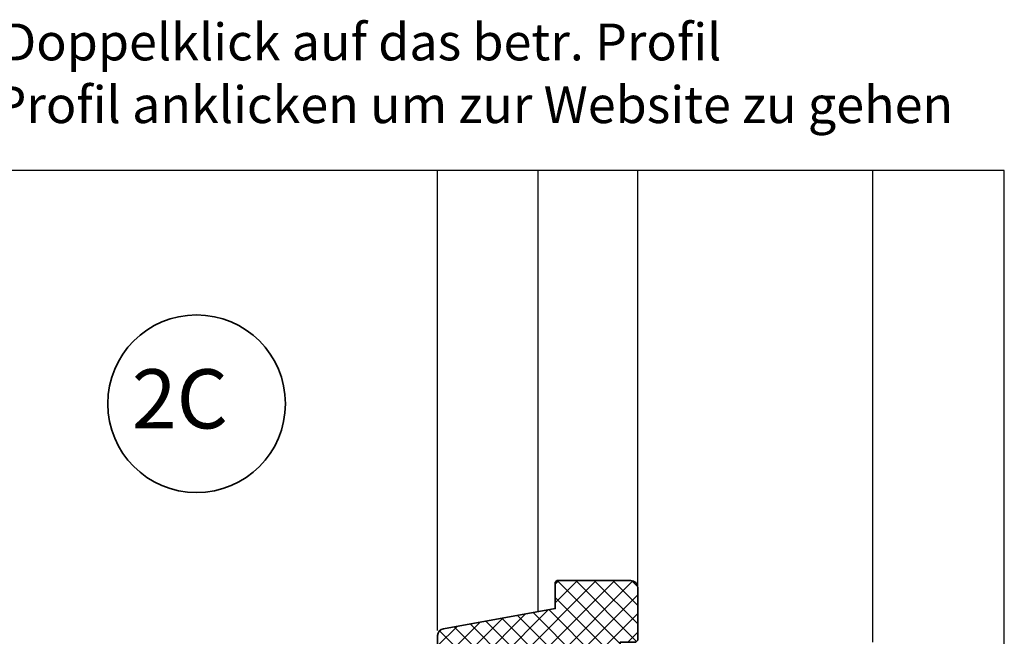
# Model space of a CAD drawing. Units: millimetres. Extents: x 17246 to 18386, y 3874 to 4791.
# Drawn here: x 17825 to 18386, y 4439 to 4791 of the extents above; entities that cross this region are included whole.
import ezdxf
from ezdxf.enums import TextEntityAlignment as Align

# ---------------------------------------------------------------- set-up
doc = ezdxf.new("R2010")
doc.units = ezdxf.units.MM
doc.header["$LTSCALE"] = 5
doc.header["$MEASUREMENT"] = 0
for name, color, linetype, lineweight in [('A-LANGSHOUT', 7, 'Continuous', 5), ('Aanzichtlijnen', 7, 'Continuous', 25), ('Arcering overigen', 8, 'Continuous', 0), ('Doorsnede hout etc.', 7, 'Continuous', 35), ('Tekst', 2, 'Continuous', 25)]:
    doc.layers.add(name, color=color, linetype=linetype, lineweight=lineweight)
doc.styles.add('Standaard', font='arial.ttf')
doc.styles.add('TECHNIC', font='te______.pfb')

# ---------------------------------------------------------------- blocks, each defined once
blk = doc.blocks.new('Detailnummer')
at = {"layer": 'Doorsnede hout etc.'}
blk.add_circle((0, 0), 63.28, dxfattribs=at)
at = {"layer": 'Tekst', "style": 'TECHNIC', "oblique": 25}
blk.add_attdef('NR', text='', height=42.19, dxfattribs=at).set_placement((-11.86, 3.47), align=Align.MIDDLE_CENTER)
blk = doc.blocks.new('Kader Keralit Portrait Deutsch')
blk.add_lwpolyline([(0, 277), (0, 0), (190, 0), (190, 277)], close=True)
at = {"layer": 'Tekst', "style": 'Standaard'}
for tag, p in [('BETRIFFT1', (25.32, 17.37)), ('BETRIFFT2', (25.32, 11.21))]:
    blk.add_attdef(tag, p, '', height=3.68, dxfattribs=at)

msp = doc.modelspace()

# ---------------------------------------------------------------- hatches: boundary and pattern name
at = {"layer": 'Arcering overigen'}
h = msp.add_hatch(dxfattribs=at)
h.set_pattern_fill('ANSI37', color=256, scale=60, angle=90, style=0)
edge = h.paths.add_edge_path()
edge.add_line((18067.43, 4404.2), (18072.43, 4404.2))
edge.add_line((18072.43, 4404.2), (18075.43, 4418.2))
edge.add_line((18075.43, 4418.2), (18132.43, 4418.2))
edge.add_line((18132.43, 4418.2), (18167.43, 4418.2))
edge.add_line((18167.43, 4418.2), (18167.43, 4436.2))
edge.add_line((18167.43, 4436.2), (18176.43, 4436.2))
edge.add_line((18176.43, 4436.2), (18177.43, 4437.2))
edge.add_line((18177.43, 4437.2), (18177.43, 4467.2))
edge.add_arc((18173.43, 4467.2), 4, 0, 90)
edge.add_line((18173.43, 4471.2), (18131.43, 4471.2))
edge.add_line((18131.43, 4471.2), (18130.43, 4470.2))
edge.add_line((18130.43, 4470.2), (18130.43, 4455.2))
edge.add_line((18130.43, 4455.2), (18066.73, 4443.79))
edge.add_arc((18067.43, 4439.85), 4, 100.1543, 180)
edge.add_line((18063.43, 4439.85), (18063.43, 4408.2))
edge.add_arc((18067.43, 4408.2), 4, 180, 270)

# ---------------------------------------------------------------- linework, layer by layer
at = {"layer": 'Aanzichtlijnen'}
for p, q in [((18063.43, 4442.69), (18063.43, 4704.93)), ((18120.43, 4704.93), (18120.43, 4453.41)), ((18177.43, 4467.2), (18177.43, 4704.93)), ((18311.44, 4436.2), (18311.44, 4704.93))]:
    msp.add_line(p, q, dxfattribs=at)
at = {"layer": 'Doorsnede hout etc.'}
msp.add_lwpolyline([(18067.43, 4404.2), (18072.43, 4404.2), (18075.43, 4418.2), (18132.43, 4418.2), (18132.43, 4418.2), (18167.43, 4418.2), (18167.43, 4436.2), (18176.43, 4436.2), (18177.43, 4437.2), (18177.43, 4467.2, 0.414214), (18173.43, 4471.2), (18131.43, 4471.2), (18130.43, 4470.2), (18130.43, 4455.2), (18066.73, 4443.79, 0.363208), (18063.43, 4439.85), (18063.43, 4408.2, 0.414214)], format="xyb", close=True, dxfattribs=at)

# ---------------------------------------------------------------- block references
at = {"xscale": 3, "yscale": 3, "zscale": 3}
msp.add_blockref('Kader Keralit Portrait Deutsch', (17816.28, 3873.93), dxfattribs=at)
at = {"layer": 'A-LANGSHOUT', "xscale": 0.8000000000001819, "yscale": 0.7999999999999545, "zscale": 0.8}
msp.add_blockref('Detailnummer', (17926.07, 4571.98), dxfattribs=at).add_auto_attribs({'NR': '2C'})

# ---------------------------------------------------------------- texts
at = {"layer": 'Tekst', "style": 'Standaard'}
for s, p in [('Für weitere Informationen: Doppelklick auf das betr. Profil', (17837.49, 4767.65)), ('Ctrl-Taste. gedrückt halten und betr. Profil anklicken um zur Website zu gehen', (17837.49, 4731.9))]:
    msp.add_text(s, height=21, dxfattribs=at).set_placement(p, align=Align.CENTER)

doc.saveas('drawing.dxf')
